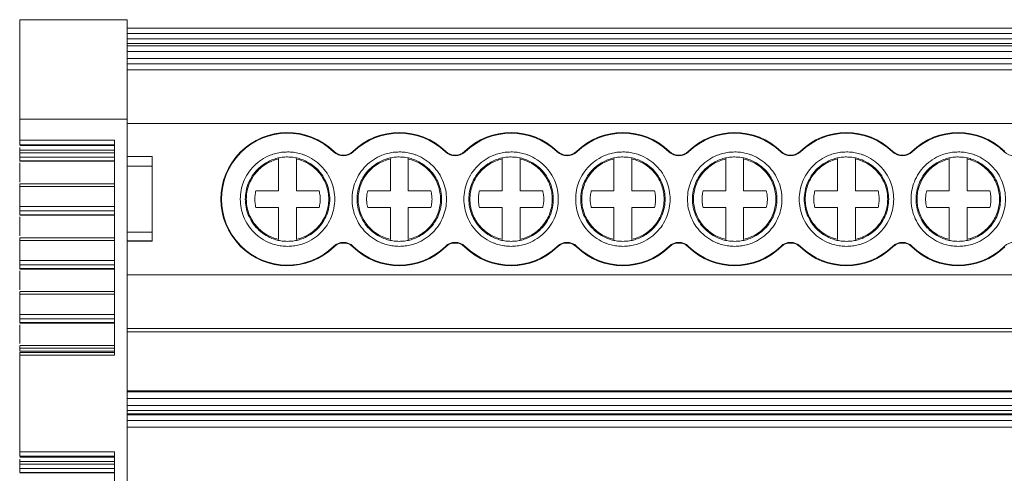
# Model space of a CAD drawing. Units: millimetres. Extents: x 1814 to 2232, y 1235 to 1405.
# Drawn here: x 1938 to 1993, y 1276 to 1301 of the extents above; entities that cross this region are included whole.
import ezdxf

# ---------------------------------------------------------------- set-up
doc = ezdxf.new("R2010")
doc.units = ezdxf.units.MM

# ---------------------------------------------------------------- blocks, each defined once
blk = doc.blocks.new('2')
at = {"color": 7, "linetype": 'Continuous', "lineweight": 15}
for p, q in [((1938.187, 1301.09), (1944.188, 1301.09)), ((1944.188, 1295.531), (1944.188, 1301.09)), ((1944.188, 1300.623), (2049.987, 1300.623)), ((1944.188, 1300.322), (2049.987, 1300.322)), ((1944.188, 1300.014), (2049.987, 1300.014)), ((2049.987, 1299.754), (1944.188, 1299.754)), ((2049.987, 1299.62), (1944.188, 1299.62)), ((2049.987, 1299.319), (1944.188, 1299.319)), ((1944.188, 1298.925), (2049.987, 1298.925)), ((2049.987, 1298.624), (1944.188, 1298.624)), ((2049.987, 1298.293), (1944.188, 1298.293)), ((1938.187, 1295.531), (1944.188, 1295.531)), ((1938.187, 1295.531), (1938.187, 1294.343)), ((1944.188, 1264.139), (1944.188, 1295.531)), ((1944.188, 1295.283), (2049.987, 1295.283)), ((1938.187, 1294.343), (1943.488, 1294.343)), ((1943.488, 1294.343), (1943.488, 1282.331)), ((1938.187, 1294.098), (1943.488, 1294.098)), ((1943.488, 1294.047), (1938.187, 1294.047)), ((1943.488, 1293.802), (1938.187, 1293.802)), ((1938.187, 1293.647), (1938.187, 1293.802)), ((1943.488, 1293.647), (1938.187, 1293.647)), ((1955.732, 1293.696), (1955.757, 1293.721)), ((1956.81, 1293.721), (1956.835, 1293.696)), ((1961.982, 1293.696), (1962.007, 1293.721)), ((1963.06, 1293.721), (1963.085, 1293.696)), ((1968.232, 1293.696), (1968.257, 1293.721)), ((1969.31, 1293.721), (1969.335, 1293.696)), ((1974.482, 1293.696), (1974.507, 1293.721)), ((1975.56, 1293.721), (1975.585, 1293.696)), ((1980.732, 1293.696), (1980.757, 1293.721)), ((1981.81, 1293.721), (1981.835, 1293.696)), ((1986.982, 1293.696), (1987.007, 1293.721)), ((1988.06, 1293.721), (1988.085, 1293.696)), ((1938.186, 1293.183), (1943.488, 1293.183)), ((1938.187, 1293.408), (1943.488, 1293.408)), ((1938.187, 1293.196), (1938.187, 1293.408)), ((1943.488, 1293.196), (1938.187, 1293.196)), ((1938.187, 1293.173), (1943.488, 1293.173)), ((1938.187, 1293.077), (1938.187, 1292.011)), ((1945.588, 1293.44), (1944.188, 1293.44)), ((1945.588, 1293.44), (1945.588, 1292.9)), ((1952.659, 1291.524), (1952.659, 1293.302)), ((1953.659, 1293.302), (1953.659, 1291.524)), ((1958.909, 1291.524), (1958.909, 1293.302)), ((1959.909, 1293.302), (1959.909, 1291.524)), ((1965.159, 1291.524), (1965.159, 1293.302)), ((1966.159, 1293.302), (1966.159, 1291.524)), ((1971.409, 1291.524), (1971.409, 1293.302)), ((1972.409, 1293.302), (1972.409, 1291.524)), ((1977.659, 1291.524), (1977.659, 1293.302)), ((1978.659, 1293.302), (1978.659, 1291.524)), ((1983.909, 1291.524), (1983.909, 1293.302)), ((1984.909, 1293.302), (1984.909, 1291.524)), ((1990.159, 1291.524), (1990.159, 1293.302)), ((1991.159, 1293.302), (1991.159, 1291.524)), ((1944.188, 1292.9), (1945.588, 1292.9)), ((1945.588, 1292.9), (1945.588, 1289.206)), ((1943.488, 1291.908), (1938.185, 1291.908)), ((1938.187, 1291.76), (1943.488, 1291.76)), ((1938.187, 1290.634), (1938.187, 1291.76)), ((1951.393, 1291.524), (1952.659, 1291.524)), ((1953.659, 1291.524), (1954.924, 1291.524)), ((1957.643, 1291.524), (1958.909, 1291.524)), ((1959.909, 1291.524), (1961.174, 1291.524)), ((1963.893, 1291.524), (1965.159, 1291.524)), ((1966.159, 1291.524), (1967.424, 1291.524)), ((1970.143, 1291.524), (1971.409, 1291.524)), ((1972.409, 1291.524), (1973.674, 1291.524)), ((1976.393, 1291.524), (1977.659, 1291.524)), ((1978.659, 1291.524), (1979.924, 1291.524)), ((1982.643, 1291.524), (1983.909, 1291.524)), ((1984.909, 1291.524), (1986.174, 1291.524)), ((1988.893, 1291.524), (1990.159, 1291.524)), ((1991.159, 1291.524), (1992.424, 1291.524)), ((1943.488, 1290.634), (1938.187, 1290.634)), ((1938.187, 1290.394), (1943.488, 1290.394)), ((1938.187, 1290.182), (1938.187, 1290.394)), ((1952.659, 1290.582), (1951.393, 1290.582)), ((1952.659, 1288.804), (1952.659, 1290.582)), ((1953.659, 1290.582), (1953.659, 1288.804)), ((1954.924, 1290.582), (1953.659, 1290.582)), ((1958.909, 1290.582), (1957.643, 1290.582)), ((1958.909, 1288.804), (1958.909, 1290.582)), ((1959.909, 1290.582), (1959.909, 1288.804)), ((1961.174, 1290.582), (1959.909, 1290.582)), ((1965.159, 1290.582), (1963.893, 1290.582)), ((1965.159, 1288.804), (1965.159, 1290.582)), ((1966.159, 1290.582), (1966.159, 1288.804)), ((1967.424, 1290.582), (1966.159, 1290.582)), ((1971.409, 1290.582), (1970.143, 1290.582)), ((1971.409, 1288.804), (1971.409, 1290.582)), ((1972.409, 1290.582), (1972.409, 1288.804)), ((1973.674, 1290.582), (1972.409, 1290.582)), ((1977.659, 1290.582), (1976.393, 1290.582)), ((1977.659, 1288.804), (1977.659, 1290.582)), ((1978.659, 1290.582), (1978.659, 1288.804)), ((1979.924, 1290.582), (1978.659, 1290.582)), ((1983.909, 1290.582), (1982.643, 1290.582)), ((1983.909, 1288.804), (1983.909, 1290.582)), ((1984.909, 1290.582), (1984.909, 1288.804)), ((1986.174, 1290.582), (1984.909, 1290.582)), ((1990.159, 1290.582), (1988.893, 1290.582)), ((1990.159, 1288.804), (1990.159, 1290.582)), ((1991.159, 1290.582), (1991.159, 1288.804)), ((1992.424, 1290.582), (1991.159, 1290.582)), ((1938.186, 1290.169), (1943.488, 1290.169)), ((1943.488, 1290.182), (1938.187, 1290.182)), ((1938.187, 1290.159), (1943.488, 1290.159)), ((1938.187, 1290.063), (1938.187, 1288.997)), ((1943.488, 1288.894), (1938.185, 1288.894)), ((1938.187, 1288.746), (1943.488, 1288.746)), ((1938.187, 1287.62), (1938.187, 1288.746)), ((1944.188, 1289.206), (1945.588, 1289.206)), ((1945.588, 1288.713), (1944.188, 1288.713)), ((1944.188, 1288.703), (1945.589, 1288.703)), ((1945.588, 1289.206), (1945.588, 1288.713)), ((1955.757, 1288.385), (1955.732, 1288.41)), ((1956.835, 1288.41), (1956.81, 1288.385)), ((1962.007, 1288.385), (1961.982, 1288.41)), ((1963.085, 1288.41), (1963.06, 1288.385)), ((1968.257, 1288.385), (1968.232, 1288.41)), ((1969.335, 1288.41), (1969.31, 1288.385)), ((1974.507, 1288.385), (1974.482, 1288.41)), ((1975.585, 1288.41), (1975.56, 1288.385)), ((1980.757, 1288.385), (1980.732, 1288.41)), ((1981.835, 1288.41), (1981.81, 1288.385)), ((1987.007, 1288.385), (1986.982, 1288.41)), ((1988.085, 1288.41), (1988.06, 1288.385)), ((1943.488, 1287.62), (1938.187, 1287.62)), ((1938.186, 1287.155), (1943.488, 1287.155)), ((1938.187, 1287.38), (1943.488, 1287.38)), ((1938.187, 1287.168), (1938.187, 1287.38)), ((1943.488, 1287.168), (1938.187, 1287.168)), ((1938.187, 1287.145), (1943.488, 1287.145)), ((1938.187, 1287.049), (1938.187, 1285.983)), ((1944.188, 1286.828), (2049.987, 1286.828)), ((1943.488, 1285.88), (1938.185, 1285.88)), ((1938.187, 1285.732), (1943.488, 1285.732)), ((1938.187, 1284.601), (1938.187, 1285.732)), ((1943.488, 1284.601), (1938.187, 1284.601)), ((1938.187, 1284.362), (1943.488, 1284.362)), ((1938.187, 1284.149), (1938.187, 1284.362)), ((1938.186, 1284.137), (1943.488, 1284.137)), ((1943.488, 1284.149), (1938.187, 1284.149)), ((1938.187, 1284.127), (1943.488, 1284.127)), ((1938.187, 1284.031), (1938.187, 1282.98)), ((1944.188, 1283.818), (2049.987, 1283.818)), ((1944.188, 1283.633), (2049.987, 1283.633)), ((1943.488, 1282.862), (1938.185, 1282.862)), ((1938.187, 1282.713), (1943.488, 1282.713)), ((1938.187, 1282.559), (1938.187, 1282.713)), ((1944.188, 1282.838), (1944.189, 1282.838)), ((1943.488, 1282.479), (1938.185, 1282.479)), ((1938.187, 1282.559), (1943.488, 1282.559)), ((1943.488, 1282.331), (1938.187, 1282.331)), ((1938.187, 1282.331), (1938.187, 1276.923)), ((2049.987, 1280.334), (1944.188, 1280.334)), ((1944.188, 1280.274), (2049.987, 1280.274)), ((1944.188, 1279.907), (2049.987, 1279.907)), ((1944.188, 1279.521), (2049.987, 1279.521)), ((1944.188, 1279.232), (2049.987, 1279.232)), ((2049.987, 1279.038), (1944.188, 1279.038)), ((2049.987, 1278.992), (1944.188, 1278.992)), ((1944.188, 1278.679), (2049.987, 1278.679)), ((2049.987, 1278.295), (1944.188, 1278.295)), ((1938.187, 1276.923), (1943.488, 1276.923)), ((1938.187, 1276.678), (1943.488, 1276.678)), ((1943.488, 1276.625), (1938.187, 1276.625)), ((1943.488, 1276.923), (1943.488, 1264.911)), ((1943.488, 1276.38), (1938.187, 1276.38)), ((1938.187, 1276.226), (1938.187, 1276.38)), ((1943.488, 1276.226), (1938.187, 1276.226)), ((1938.186, 1275.761), (1943.488, 1275.761)), ((1938.187, 1275.986), (1943.488, 1275.986)), ((1938.187, 1275.774), (1938.187, 1275.986)), ((1943.488, 1275.774), (1938.187, 1275.774)), ((1938.187, 1275.751), (1943.488, 1275.751))]:
    blk.add_line(p, q, dxfattribs=at)
for centre, radius, start, end in [((1953.159, 1291.053), 3.724, 45.7572, 314.2428), ((1953.159, 1291.053), 3.689, 45.7572, 314.2428), ((1959.409, 1291.053), 3.724, 45.7572, 134.2428), ((1959.409, 1291.053), 3.689, 45.7572, 134.2428), ((1965.659, 1291.053), 3.724, 45.7572, 134.2428), ((1965.659, 1291.053), 3.689, 45.7572, 134.2428), ((1971.909, 1291.053), 3.724, 45.7572, 134.2428), ((1971.909, 1291.053), 3.689, 45.7572, 134.2428), ((1978.159, 1291.053), 3.724, 45.7572, 134.2428), ((1978.159, 1291.053), 3.689, 45.7572, 134.2428), ((1984.409, 1291.053), 3.724, 45.7572, 134.2428), ((1984.409, 1291.053), 3.689, 45.7572, 134.2428), ((1990.659, 1291.053), 3.724, 45.7572, 134.2428), ((1990.659, 1291.053), 3.689, 45.7572, 134.2428), ((1956.284, 1294.262), 0.79, 225.7572, 314.2428), ((1956.284, 1294.262), 0.755, 225.7572, 314.2428), ((1962.534, 1294.262), 0.79, 225.7572, 314.2428), ((1962.534, 1294.262), 0.755, 225.7572, 314.2428), ((1968.784, 1294.262), 0.79, 225.7572, 314.2428), ((1968.784, 1294.262), 0.755, 225.7572, 314.2428), ((1975.034, 1294.262), 0.79, 225.7572, 314.2428), ((1975.034, 1294.262), 0.755, 225.7572, 314.2428), ((1981.284, 1294.262), 0.79, 225.7572, 314.2428), ((1981.284, 1294.262), 0.755, 225.7572, 314.2428), ((1987.534, 1294.262), 0.79, 225.7572, 314.2428), ((1987.534, 1294.262), 0.755, 225.7572, 314.2428), ((1993.784, 1294.262), 0.79, 225.7572, 314.2428), ((1956.284, 1287.844), 0.79, 45.7572, 134.2428), ((1956.284, 1287.844), 0.755, 45.7572, 134.2428), ((1959.409, 1291.053), 3.724, 225.7572, 314.2428), ((1959.409, 1291.053), 3.689, 225.7572, 314.2428), ((1962.534, 1287.844), 0.79, 45.7572, 134.2428), ((1962.534, 1287.844), 0.755, 45.7572, 134.2428), ((1965.659, 1291.053), 3.724, 225.7572, 314.2428), ((1965.659, 1291.053), 3.689, 225.7572, 314.2428), ((1968.784, 1287.844), 0.79, 45.7572, 134.2428), ((1968.784, 1287.844), 0.755, 45.7572, 134.2428), ((1971.909, 1291.053), 3.724, 225.7572, 314.2428), ((1971.909, 1291.053), 3.689, 225.7572, 314.2428), ((1975.034, 1287.844), 0.79, 45.7572, 134.2428), ((1975.034, 1287.844), 0.755, 45.7572, 134.2428), ((1978.159, 1291.053), 3.724, 225.7572, 314.2428), ((1978.159, 1291.053), 3.689, 225.7572, 314.2428), ((1981.284, 1287.844), 0.79, 45.7572, 134.2428), ((1981.284, 1287.844), 0.755, 45.7572, 134.2428), ((1984.409, 1291.053), 3.724, 225.7572, 314.2428), ((1984.409, 1291.053), 3.689, 225.7572, 314.2428), ((1987.534, 1287.844), 0.79, 45.7572, 134.2428), ((1987.534, 1287.844), 0.755, 45.7572, 134.2428), ((1990.659, 1291.053), 3.724, 225.7572, 314.2428), ((1990.659, 1291.053), 3.689, 225.7572, 314.2428), ((1993.784, 1287.844), 0.79, 45.7572, 134.2428)]:
    blk.add_arc(centre, radius, start, end, dxfattribs=at)
for points, knots in [([(1938.187, 1295.531), (1938.187, 1296.321), (1938.187, 1297.076), (1938.187, 1298.437), (1938.187, 1299.042), (1938.187, 1300.038), (1938.187, 1300.429), (1938.187, 1300.955), (1938.187, 1301.09), (1938.187, 1301.09)], [0, 0, 0, 0, 0.25, 0.25, 0.5, 0.5, 0.75, 0.75, 1, 1, 1, 1]), ([(1938.187, 1294.098), (1938.187, 1294.109), (1938.187, 1294.135), (1938.187, 1294.204), (1938.187, 1294.248), (1938.187, 1294.292)], [0, 0, 0, 0, 0.5, 0.5, 1, 1, 1, 1]), ([(1938.187, 1293.802), (1938.187, 1293.828), (1938.187, 1293.876), (1938.187, 1293.921), (1938.187, 1293.941)], [0, 0, 0, 0, 0.548862, 1, 1, 1, 1]), ([(1938.187, 1293.408), (1938.187, 1293.425), (1938.187, 1293.46), (1938.187, 1293.548), (1938.187, 1293.6), (1938.187, 1293.647)], [0, 0, 0, 0, 0.5, 0.5, 1, 1, 1, 1]), ([(1953.159, 1288.413), (1953.103, 1288.414), (1952.992, 1288.416), (1952.827, 1288.432), (1952.664, 1288.458), (1952.502, 1288.494), (1952.343, 1288.54), (1952.07, 1288.639), (1951.699, 1288.83), (1951.279, 1289.174), (1950.936, 1289.593), (1950.694, 1290.062), (1950.549, 1290.555), (1950.503, 1291.053), (1950.549, 1291.551), (1950.694, 1292.044), (1950.936, 1292.513), (1951.279, 1292.932), (1951.698, 1293.276), (1952.119, 1293.493), (1952.5, 1293.617), (1952.827, 1293.681), (1953.048, 1293.689), (1953.159, 1293.693)], [0, 0, 0, 0, 0.020164, 0.040164, 0.060081, 0.079995, 0.099985, 0.12013, 0.185079, 0.250093, 0.315042, 0.380056, 0.44001, 0.500029, 0.559984, 0.620002, 0.684951, 0.749965, 0.814914, 0.879928, 0.920016, 0.959827, 1, 1, 1, 1]), ([(1953.159, 1293.693), (1953.214, 1293.692), (1953.325, 1293.69), (1953.491, 1293.674), (1953.654, 1293.648), (1953.815, 1293.612), (1953.974, 1293.566), (1954.247, 1293.467), (1954.619, 1293.276), (1955.038, 1292.933), (1955.382, 1292.513), (1955.624, 1292.044), (1955.768, 1291.551), (1955.814, 1291.053), (1955.768, 1290.555), (1955.624, 1290.063), (1955.382, 1289.593), (1955.038, 1289.174), (1954.619, 1288.83), (1954.198, 1288.613), (1953.817, 1288.489), (1953.491, 1288.425), (1953.27, 1288.417), (1953.159, 1288.413)], [0, 0, 0, 0, 0.020164, 0.040164, 0.060081, 0.079995, 0.099985, 0.12013, 0.185079, 0.250093, 0.315042, 0.380056, 0.44001, 0.500029, 0.559984, 0.620002, 0.684951, 0.749965, 0.814914, 0.879928, 0.920016, 0.959827, 1, 1, 1, 1]), ([(1959.409, 1288.413), (1959.353, 1288.414), (1959.242, 1288.416), (1959.077, 1288.432), (1958.914, 1288.458), (1958.752, 1288.494), (1958.593, 1288.54), (1958.32, 1288.639), (1957.949, 1288.83), (1957.529, 1289.174), (1957.186, 1289.593), (1956.944, 1290.062), (1956.799, 1290.555), (1956.753, 1291.053), (1956.799, 1291.551), (1956.944, 1292.044), (1957.186, 1292.513), (1957.529, 1292.932), (1957.948, 1293.276), (1958.369, 1293.493), (1958.75, 1293.617), (1959.077, 1293.681), (1959.298, 1293.689), (1959.409, 1293.693)], [0, 0, 0, 0, 0.020164, 0.040164, 0.060081, 0.079995, 0.099985, 0.12013, 0.185079, 0.250093, 0.315042, 0.380056, 0.44001, 0.500029, 0.559984, 0.620002, 0.684951, 0.749965, 0.814914, 0.879928, 0.920016, 0.959827, 1, 1, 1, 1]), ([(1959.409, 1293.693), (1959.464, 1293.692), (1959.575, 1293.69), (1959.741, 1293.674), (1959.904, 1293.648), (1960.065, 1293.612), (1960.224, 1293.566), (1960.497, 1293.467), (1960.869, 1293.276), (1961.288, 1292.933), (1961.632, 1292.513), (1961.874, 1292.044), (1962.018, 1291.551), (1962.064, 1291.053), (1962.018, 1290.555), (1961.874, 1290.063), (1961.632, 1289.593), (1961.288, 1289.174), (1960.869, 1288.83), (1960.448, 1288.613), (1960.067, 1288.489), (1959.741, 1288.425), (1959.52, 1288.417), (1959.409, 1288.413)], [0, 0, 0, 0, 0.020164, 0.040164, 0.060081, 0.079995, 0.099985, 0.12013, 0.185079, 0.250093, 0.315042, 0.380056, 0.44001, 0.500029, 0.559984, 0.620002, 0.684951, 0.749965, 0.814914, 0.879928, 0.920016, 0.959827, 1, 1, 1, 1]), ([(1965.659, 1288.413), (1965.603, 1288.414), (1965.492, 1288.416), (1965.327, 1288.432), (1965.164, 1288.458), (1965.002, 1288.494), (1964.843, 1288.54), (1964.57, 1288.639), (1964.199, 1288.83), (1963.779, 1289.174), (1963.436, 1289.593), (1963.194, 1290.062), (1963.049, 1290.555), (1963.003, 1291.053), (1963.049, 1291.551), (1963.194, 1292.044), (1963.436, 1292.513), (1963.779, 1292.932), (1964.198, 1293.276), (1964.619, 1293.493), (1965, 1293.617), (1965.327, 1293.681), (1965.548, 1293.689), (1965.659, 1293.693)], [0, 0, 0, 0, 0.020164, 0.040164, 0.060081, 0.079995, 0.099985, 0.12013, 0.185079, 0.250093, 0.315042, 0.380056, 0.44001, 0.500029, 0.559984, 0.620002, 0.684951, 0.749965, 0.814914, 0.879928, 0.920016, 0.959827, 1, 1, 1, 1]), ([(1965.659, 1293.693), (1965.714, 1293.692), (1965.825, 1293.69), (1965.991, 1293.674), (1966.154, 1293.648), (1966.315, 1293.612), (1966.474, 1293.566), (1966.747, 1293.467), (1967.119, 1293.276), (1967.538, 1292.933), (1967.882, 1292.513), (1968.124, 1292.044), (1968.268, 1291.551), (1968.314, 1291.053), (1968.268, 1290.555), (1968.124, 1290.063), (1967.882, 1289.593), (1967.538, 1289.174), (1967.119, 1288.83), (1966.698, 1288.613), (1966.317, 1288.489), (1965.991, 1288.425), (1965.77, 1288.417), (1965.659, 1288.413)], [0, 0, 0, 0, 0.020164, 0.040164, 0.060081, 0.079995, 0.099985, 0.12013, 0.185079, 0.250093, 0.315042, 0.380056, 0.44001, 0.500029, 0.559984, 0.620002, 0.684951, 0.749965, 0.814914, 0.879928, 0.920016, 0.959827, 1, 1, 1, 1]), ([(1971.909, 1288.413), (1971.853, 1288.414), (1971.742, 1288.416), (1971.577, 1288.432), (1971.414, 1288.458), (1971.252, 1288.494), (1971.093, 1288.54), (1970.82, 1288.639), (1970.449, 1288.83), (1970.029, 1289.174), (1969.686, 1289.593), (1969.444, 1290.062), (1969.299, 1290.555), (1969.253, 1291.053), (1969.299, 1291.551), (1969.444, 1292.044), (1969.686, 1292.513), (1970.029, 1292.932), (1970.448, 1293.276), (1970.869, 1293.493), (1971.25, 1293.617), (1971.577, 1293.681), (1971.798, 1293.689), (1971.909, 1293.693)], [0, 0, 0, 0, 0.020164, 0.040164, 0.060081, 0.079995, 0.099985, 0.12013, 0.185079, 0.250093, 0.315042, 0.380056, 0.44001, 0.500029, 0.559984, 0.620002, 0.684951, 0.749965, 0.814914, 0.879928, 0.920016, 0.959827, 1, 1, 1, 1]), ([(1971.909, 1293.693), (1971.964, 1293.692), (1972.075, 1293.69), (1972.241, 1293.674), (1972.404, 1293.648), (1972.565, 1293.612), (1972.724, 1293.566), (1972.997, 1293.467), (1973.369, 1293.276), (1973.788, 1292.933), (1974.132, 1292.513), (1974.374, 1292.044), (1974.518, 1291.551), (1974.564, 1291.053), (1974.518, 1290.555), (1974.374, 1290.063), (1974.132, 1289.593), (1973.788, 1289.174), (1973.369, 1288.83), (1972.948, 1288.613), (1972.567, 1288.489), (1972.241, 1288.425), (1972.02, 1288.417), (1971.909, 1288.413)], [0, 0, 0, 0, 0.020164, 0.040164, 0.060081, 0.079995, 0.099985, 0.12013, 0.185079, 0.250093, 0.315042, 0.380056, 0.44001, 0.500029, 0.559984, 0.620002, 0.684951, 0.749965, 0.814914, 0.879928, 0.920016, 0.959827, 1, 1, 1, 1]), ([(1978.159, 1288.413), (1978.103, 1288.414), (1977.992, 1288.416), (1977.827, 1288.432), (1977.664, 1288.458), (1977.502, 1288.494), (1977.343, 1288.54), (1977.07, 1288.639), (1976.699, 1288.83), (1976.279, 1289.174), (1975.936, 1289.593), (1975.694, 1290.062), (1975.549, 1290.555), (1975.503, 1291.053), (1975.549, 1291.551), (1975.694, 1292.044), (1975.936, 1292.513), (1976.279, 1292.932), (1976.698, 1293.276), (1977.119, 1293.493), (1977.5, 1293.617), (1977.827, 1293.681), (1978.048, 1293.689), (1978.159, 1293.693)], [0, 0, 0, 0, 0.020164, 0.040164, 0.060081, 0.079995, 0.099985, 0.12013, 0.185079, 0.250093, 0.315042, 0.380056, 0.44001, 0.500029, 0.559984, 0.620002, 0.684951, 0.749965, 0.814914, 0.879928, 0.920016, 0.959827, 1, 1, 1, 1]), ([(1978.159, 1293.693), (1978.214, 1293.692), (1978.325, 1293.69), (1978.491, 1293.674), (1978.654, 1293.648), (1978.815, 1293.612), (1978.974, 1293.566), (1979.247, 1293.467), (1979.619, 1293.276), (1980.038, 1292.933), (1980.382, 1292.513), (1980.624, 1292.044), (1980.768, 1291.551), (1980.814, 1291.053), (1980.768, 1290.555), (1980.624, 1290.063), (1980.382, 1289.593), (1980.038, 1289.174), (1979.619, 1288.83), (1979.198, 1288.613), (1978.817, 1288.489), (1978.491, 1288.425), (1978.27, 1288.417), (1978.159, 1288.413)], [0, 0, 0, 0, 0.020164, 0.040164, 0.060081, 0.079995, 0.099985, 0.12013, 0.185079, 0.250093, 0.315042, 0.380056, 0.44001, 0.500029, 0.559984, 0.620002, 0.684951, 0.749965, 0.814914, 0.879928, 0.920016, 0.959827, 1, 1, 1, 1]), ([(1984.409, 1288.413), (1984.353, 1288.414), (1984.242, 1288.416), (1984.077, 1288.432), (1983.914, 1288.458), (1983.752, 1288.494), (1983.593, 1288.54), (1983.32, 1288.639), (1982.949, 1288.83), (1982.529, 1289.174), (1982.186, 1289.593), (1981.944, 1290.062), (1981.799, 1290.555), (1981.753, 1291.053), (1981.799, 1291.551), (1981.944, 1292.044), (1982.186, 1292.513), (1982.529, 1292.932), (1982.948, 1293.276), (1983.369, 1293.493), (1983.75, 1293.617), (1984.077, 1293.681), (1984.298, 1293.689), (1984.409, 1293.693)], [0, 0, 0, 0, 0.020164, 0.040164, 0.060081, 0.079995, 0.099985, 0.12013, 0.185079, 0.250093, 0.315042, 0.380056, 0.44001, 0.500029, 0.559984, 0.620002, 0.684951, 0.749965, 0.814914, 0.879928, 0.920016, 0.959827, 1, 1, 1, 1]), ([(1984.409, 1293.693), (1984.464, 1293.692), (1984.575, 1293.69), (1984.741, 1293.674), (1984.904, 1293.648), (1985.065, 1293.612), (1985.224, 1293.566), (1985.497, 1293.467), (1985.869, 1293.276), (1986.288, 1292.933), (1986.632, 1292.513), (1986.874, 1292.044), (1987.018, 1291.551), (1987.064, 1291.053), (1987.018, 1290.555), (1986.874, 1290.063), (1986.632, 1289.593), (1986.288, 1289.174), (1985.869, 1288.83), (1985.448, 1288.613), (1985.067, 1288.489), (1984.741, 1288.425), (1984.52, 1288.417), (1984.409, 1288.413)], [0, 0, 0, 0, 0.020164, 0.040164, 0.060081, 0.079995, 0.099985, 0.12013, 0.185079, 0.250093, 0.315042, 0.380056, 0.44001, 0.500029, 0.559984, 0.620002, 0.684951, 0.749965, 0.814914, 0.879928, 0.920016, 0.959827, 1, 1, 1, 1]), ([(1990.659, 1288.413), (1990.603, 1288.414), (1990.492, 1288.416), (1990.327, 1288.432), (1990.164, 1288.458), (1990.002, 1288.494), (1989.843, 1288.54), (1989.57, 1288.639), (1989.199, 1288.83), (1988.779, 1289.174), (1988.436, 1289.593), (1988.194, 1290.062), (1988.049, 1290.555), (1988.003, 1291.053), (1988.049, 1291.551), (1988.194, 1292.044), (1988.436, 1292.513), (1988.779, 1292.932), (1989.198, 1293.276), (1989.619, 1293.493), (1990, 1293.617), (1990.327, 1293.681), (1990.548, 1293.689), (1990.659, 1293.693)], [0, 0, 0, 0, 0.020164, 0.040164, 0.060081, 0.079995, 0.099985, 0.12013, 0.185079, 0.250093, 0.315042, 0.380056, 0.44001, 0.500029, 0.559984, 0.620002, 0.684951, 0.749965, 0.814914, 0.879928, 0.920016, 0.959827, 1, 1, 1, 1]), ([(1990.659, 1293.693), (1990.714, 1293.692), (1990.825, 1293.69), (1990.991, 1293.674), (1991.154, 1293.648), (1991.315, 1293.612), (1991.474, 1293.566), (1991.747, 1293.467), (1992.119, 1293.276), (1992.538, 1292.933), (1992.882, 1292.513), (1993.124, 1292.044), (1993.268, 1291.551), (1993.314, 1291.053), (1993.268, 1290.555), (1993.124, 1290.063), (1992.882, 1289.593), (1992.538, 1289.174), (1992.119, 1288.83), (1991.698, 1288.613), (1991.317, 1288.489), (1990.991, 1288.425), (1990.77, 1288.417), (1990.659, 1288.413)], [0, 0, 0, 0, 0.0201635, 0.0401643, 0.0600815, 0.0799949, 0.0999846, 0.1201297, 0.1850788, 0.2500926, 0.3150417, 0.3800556, 0.4400102, 0.5000289, 0.5599836, 0.6200023, 0.6849514, 0.7499652, 0.8149143, 0.8799281, 0.9200161, 0.9598265, 1, 1, 1, 1]), ([(1953.159, 1293.413), (1953.109, 1293.412), (1953.01, 1293.41), (1952.862, 1293.396), (1952.716, 1293.373), (1952.572, 1293.341), (1952.429, 1293.299), (1952.185, 1293.211), (1951.853, 1293.04), (1951.479, 1292.733), (1951.172, 1292.358), (1950.955, 1291.939), (1950.826, 1291.498), (1950.785, 1291.053), (1950.826, 1290.608), (1950.955, 1290.168), (1951.171, 1289.748), (1951.479, 1289.373), (1951.853, 1289.066), (1952.229, 1288.872), (1952.57, 1288.761), (1952.862, 1288.704), (1953.059, 1288.697), (1953.159, 1288.693)], [0, 0, 0, 0, 0.0201645, 0.040166, 0.0600833, 0.0799965, 0.0999855, 0.1201295, 0.1850748, 0.2500924, 0.3150377, 0.3800554, 0.4400063, 0.5000288, 0.5599797, 0.6200022, 0.6849475, 0.7499652, 0.8149105, 0.8799282, 0.920011, 0.9598215, 1, 1, 1, 1]), ([(1952.659, 1293.302), (1952.405, 1293.246), (1952.162, 1293.146), (1951.721, 1292.872), (1951.524, 1292.697), (1951.199, 1292.292), (1951.071, 1292.062), (1950.899, 1291.572), (1950.855, 1291.313), (1950.855, 1291.053)], [0, 0, 0, 0, 0.25, 0.25, 0.5, 0.5, 0.75, 0.75, 1, 1, 1, 1]), ([(1953.159, 1288.693), (1953.208, 1288.694), (1953.308, 1288.696), (1953.455, 1288.71), (1953.601, 1288.733), (1953.746, 1288.765), (1953.888, 1288.807), (1954.132, 1288.895), (1954.464, 1289.066), (1954.839, 1289.373), (1955.146, 1289.748), (1955.362, 1290.167), (1955.491, 1290.608), (1955.532, 1291.053), (1955.491, 1291.498), (1955.362, 1291.938), (1955.146, 1292.358), (1954.839, 1292.733), (1954.464, 1293.04), (1954.088, 1293.234), (1953.747, 1293.345), (1953.455, 1293.402), (1953.258, 1293.409), (1953.159, 1293.413)], [0, 0, 0, 0, 0.020165, 0.040166, 0.060083, 0.079997, 0.099986, 0.120129, 0.185075, 0.250092, 0.315038, 0.380055, 0.440006, 0.500029, 0.55998, 0.620002, 0.684948, 0.749965, 0.81491, 0.879928, 0.920011, 0.959821, 1, 1, 1, 1]), ([(1955.463, 1291.053), (1955.463, 1291.313), (1955.418, 1291.572), (1955.246, 1292.062), (1955.118, 1292.292), (1954.794, 1292.697), (1954.597, 1292.872), (1954.156, 1293.146), (1953.912, 1293.246), (1953.659, 1293.302)], [0, 0, 0, 0, 0.25, 0.25, 0.5, 0.5, 0.75, 0.75, 1, 1, 1, 1]), ([(1959.409, 1293.413), (1959.359, 1293.412), (1959.26, 1293.41), (1959.112, 1293.396), (1958.966, 1293.373), (1958.822, 1293.341), (1958.679, 1293.299), (1958.435, 1293.211), (1958.103, 1293.04), (1957.729, 1292.733), (1957.422, 1292.358), (1957.205, 1291.939), (1957.076, 1291.498), (1957.035, 1291.053), (1957.076, 1290.608), (1957.205, 1290.168), (1957.421, 1289.748), (1957.729, 1289.373), (1958.103, 1289.066), (1958.479, 1288.872), (1958.82, 1288.761), (1959.112, 1288.704), (1959.309, 1288.697), (1959.409, 1288.693)], [0, 0, 0, 0, 0.020165, 0.040166, 0.060083, 0.079997, 0.099986, 0.120129, 0.185075, 0.250092, 0.315038, 0.380055, 0.440006, 0.500029, 0.55998, 0.620002, 0.684948, 0.749965, 0.81491, 0.879928, 0.920011, 0.959821, 1, 1, 1, 1]), ([(1958.909, 1293.302), (1958.655, 1293.246), (1958.412, 1293.146), (1957.971, 1292.872), (1957.774, 1292.697), (1957.449, 1292.292), (1957.321, 1292.062), (1957.149, 1291.572), (1957.105, 1291.313), (1957.105, 1291.053)], [0, 0, 0, 0, 0.25, 0.25, 0.5, 0.5, 0.75, 0.75, 1, 1, 1, 1]), ([(1959.409, 1288.693), (1959.458, 1288.694), (1959.558, 1288.696), (1959.705, 1288.71), (1959.851, 1288.733), (1959.996, 1288.765), (1960.138, 1288.807), (1960.382, 1288.895), (1960.714, 1289.066), (1961.089, 1289.373), (1961.396, 1289.748), (1961.612, 1290.167), (1961.741, 1290.608), (1961.782, 1291.053), (1961.741, 1291.498), (1961.612, 1291.938), (1961.396, 1292.358), (1961.089, 1292.733), (1960.714, 1293.04), (1960.338, 1293.234), (1959.997, 1293.345), (1959.705, 1293.402), (1959.508, 1293.409), (1959.409, 1293.413)], [0, 0, 0, 0, 0.020165, 0.040166, 0.060083, 0.079997, 0.099986, 0.120129, 0.185075, 0.250092, 0.315038, 0.380055, 0.440006, 0.500029, 0.55998, 0.620002, 0.684948, 0.749965, 0.81491, 0.879928, 0.920011, 0.959821, 1, 1, 1, 1]), ([(1961.713, 1291.053), (1961.713, 1291.313), (1961.668, 1291.572), (1961.496, 1292.062), (1961.368, 1292.292), (1961.044, 1292.697), (1960.847, 1292.872), (1960.406, 1293.146), (1960.162, 1293.246), (1959.909, 1293.302)], [0, 0, 0, 0, 0.25, 0.25, 0.5, 0.5, 0.75, 0.75, 1, 1, 1, 1]), ([(1965.659, 1293.413), (1965.609, 1293.412), (1965.51, 1293.41), (1965.362, 1293.396), (1965.216, 1293.373), (1965.072, 1293.341), (1964.929, 1293.299), (1964.685, 1293.211), (1964.353, 1293.04), (1963.979, 1292.733), (1963.672, 1292.358), (1963.455, 1291.939), (1963.326, 1291.498), (1963.285, 1291.053), (1963.326, 1290.608), (1963.455, 1290.168), (1963.671, 1289.748), (1963.979, 1289.373), (1964.353, 1289.066), (1964.729, 1288.872), (1965.07, 1288.761), (1965.362, 1288.704), (1965.559, 1288.697), (1965.659, 1288.693)], [0, 0, 0, 0, 0.020165, 0.040166, 0.060083, 0.079997, 0.099986, 0.120129, 0.185075, 0.250092, 0.315038, 0.380055, 0.440006, 0.500029, 0.55998, 0.620002, 0.684948, 0.749965, 0.81491, 0.879928, 0.920011, 0.959821, 1, 1, 1, 1]), ([(1965.159, 1293.302), (1964.905, 1293.246), (1964.662, 1293.146), (1964.221, 1292.872), (1964.024, 1292.697), (1963.699, 1292.292), (1963.571, 1292.062), (1963.399, 1291.572), (1963.355, 1291.313), (1963.355, 1291.053)], [0, 0, 0, 0, 0.25, 0.25, 0.5, 0.5, 0.75, 0.75, 1, 1, 1, 1]), ([(1965.659, 1288.693), (1965.708, 1288.694), (1965.808, 1288.696), (1965.955, 1288.71), (1966.101, 1288.733), (1966.246, 1288.765), (1966.388, 1288.807), (1966.632, 1288.895), (1966.964, 1289.066), (1967.339, 1289.373), (1967.646, 1289.748), (1967.862, 1290.167), (1967.991, 1290.608), (1968.032, 1291.053), (1967.991, 1291.498), (1967.862, 1291.938), (1967.646, 1292.358), (1967.339, 1292.733), (1966.964, 1293.04), (1966.588, 1293.234), (1966.247, 1293.345), (1965.955, 1293.402), (1965.758, 1293.409), (1965.659, 1293.413)], [0, 0, 0, 0, 0.020165, 0.040166, 0.060083, 0.079997, 0.099986, 0.120129, 0.185075, 0.250092, 0.315038, 0.380055, 0.440006, 0.500029, 0.55998, 0.620002, 0.684948, 0.749965, 0.81491, 0.879928, 0.920011, 0.959821, 1, 1, 1, 1]), ([(1967.963, 1291.053), (1967.963, 1291.313), (1967.918, 1291.572), (1967.746, 1292.062), (1967.618, 1292.292), (1967.294, 1292.697), (1967.097, 1292.872), (1966.656, 1293.146), (1966.412, 1293.246), (1966.159, 1293.302)], [0, 0, 0, 0, 0.25, 0.25, 0.5, 0.5, 0.75, 0.75, 1, 1, 1, 1]), ([(1971.909, 1293.413), (1971.859, 1293.412), (1971.76, 1293.41), (1971.612, 1293.396), (1971.466, 1293.373), (1971.322, 1293.341), (1971.179, 1293.299), (1970.935, 1293.211), (1970.603, 1293.04), (1970.229, 1292.733), (1969.922, 1292.358), (1969.705, 1291.939), (1969.576, 1291.498), (1969.535, 1291.053), (1969.576, 1290.608), (1969.705, 1290.168), (1969.921, 1289.748), (1970.229, 1289.373), (1970.603, 1289.066), (1970.979, 1288.872), (1971.32, 1288.761), (1971.612, 1288.704), (1971.809, 1288.697), (1971.909, 1288.693)], [0, 0, 0, 0, 0.020165, 0.040166, 0.060083, 0.079997, 0.099986, 0.120129, 0.185075, 0.250092, 0.315038, 0.380055, 0.440006, 0.500029, 0.55998, 0.620002, 0.684948, 0.749965, 0.81491, 0.879928, 0.920011, 0.959821, 1, 1, 1, 1]), ([(1971.409, 1293.302), (1971.155, 1293.246), (1970.912, 1293.146), (1970.471, 1292.872), (1970.274, 1292.697), (1969.949, 1292.292), (1969.821, 1292.062), (1969.649, 1291.572), (1969.605, 1291.313), (1969.605, 1291.053)], [0, 0, 0, 0, 0.25, 0.25, 0.5, 0.5, 0.75, 0.75, 1, 1, 1, 1]), ([(1971.909, 1288.693), (1971.958, 1288.694), (1972.058, 1288.696), (1972.205, 1288.71), (1972.351, 1288.733), (1972.496, 1288.765), (1972.638, 1288.807), (1972.882, 1288.895), (1973.214, 1289.066), (1973.589, 1289.373), (1973.896, 1289.748), (1974.112, 1290.167), (1974.241, 1290.608), (1974.282, 1291.053), (1974.241, 1291.498), (1974.112, 1291.938), (1973.896, 1292.358), (1973.589, 1292.733), (1973.214, 1293.04), (1972.838, 1293.234), (1972.497, 1293.345), (1972.205, 1293.402), (1972.008, 1293.409), (1971.909, 1293.413)], [0, 0, 0, 0, 0.0201645, 0.040166, 0.0600833, 0.0799965, 0.0999855, 0.1201295, 0.1850748, 0.2500924, 0.3150377, 0.3800554, 0.4400063, 0.5000288, 0.5599797, 0.6200022, 0.6849475, 0.7499652, 0.8149105, 0.8799282, 0.920011, 0.9598215, 1, 1, 1, 1]), ([(1974.213, 1291.053), (1974.213, 1291.313), (1974.168, 1291.572), (1973.996, 1292.062), (1973.868, 1292.292), (1973.544, 1292.697), (1973.347, 1292.872), (1972.906, 1293.146), (1972.662, 1293.246), (1972.409, 1293.302)], [0, 0, 0, 0, 0.25, 0.25, 0.5, 0.5, 0.75, 0.75, 1, 1, 1, 1]), ([(1978.159, 1293.413), (1978.109, 1293.412), (1978.01, 1293.41), (1977.862, 1293.396), (1977.716, 1293.373), (1977.572, 1293.341), (1977.429, 1293.299), (1977.185, 1293.211), (1976.853, 1293.04), (1976.479, 1292.733), (1976.172, 1292.358), (1975.955, 1291.939), (1975.826, 1291.498), (1975.785, 1291.053), (1975.826, 1290.608), (1975.955, 1290.168), (1976.171, 1289.748), (1976.479, 1289.373), (1976.853, 1289.066), (1977.229, 1288.872), (1977.57, 1288.761), (1977.862, 1288.704), (1978.059, 1288.697), (1978.159, 1288.693)], [0, 0, 0, 0, 0.020165, 0.040166, 0.060083, 0.079997, 0.099986, 0.120129, 0.185075, 0.250092, 0.315038, 0.380055, 0.440006, 0.500029, 0.55998, 0.620002, 0.684948, 0.749965, 0.81491, 0.879928, 0.920011, 0.959821, 1, 1, 1, 1]), ([(1977.659, 1293.302), (1977.405, 1293.246), (1977.162, 1293.146), (1976.721, 1292.872), (1976.524, 1292.697), (1976.199, 1292.292), (1976.071, 1292.062), (1975.899, 1291.572), (1975.855, 1291.313), (1975.855, 1291.053)], [0, 0, 0, 0, 0.25, 0.25, 0.5, 0.5, 0.75, 0.75, 1, 1, 1, 1]), ([(1978.159, 1288.693), (1978.208, 1288.694), (1978.308, 1288.696), (1978.455, 1288.71), (1978.601, 1288.733), (1978.746, 1288.765), (1978.888, 1288.807), (1979.132, 1288.895), (1979.464, 1289.066), (1979.839, 1289.373), (1980.146, 1289.748), (1980.362, 1290.167), (1980.491, 1290.608), (1980.532, 1291.053), (1980.491, 1291.498), (1980.362, 1291.938), (1980.146, 1292.358), (1979.839, 1292.733), (1979.464, 1293.04), (1979.088, 1293.234), (1978.747, 1293.345), (1978.455, 1293.402), (1978.258, 1293.409), (1978.159, 1293.413)], [0, 0, 0, 0, 0.020165, 0.040166, 0.060083, 0.079997, 0.099986, 0.120129, 0.185075, 0.250092, 0.315038, 0.380055, 0.440006, 0.500029, 0.55998, 0.620002, 0.684948, 0.749965, 0.81491, 0.879928, 0.920011, 0.959821, 1, 1, 1, 1]), ([(1980.463, 1291.053), (1980.463, 1291.313), (1980.418, 1291.572), (1980.246, 1292.062), (1980.118, 1292.292), (1979.794, 1292.697), (1979.597, 1292.872), (1979.156, 1293.146), (1978.912, 1293.246), (1978.659, 1293.302)], [0, 0, 0, 0, 0.25, 0.25, 0.5, 0.5, 0.75, 0.75, 1, 1, 1, 1]), ([(1984.409, 1293.413), (1984.359, 1293.412), (1984.26, 1293.41), (1984.112, 1293.396), (1983.966, 1293.373), (1983.822, 1293.341), (1983.679, 1293.299), (1983.435, 1293.211), (1983.103, 1293.04), (1982.729, 1292.733), (1982.422, 1292.358), (1982.205, 1291.939), (1982.076, 1291.498), (1982.035, 1291.053), (1982.076, 1290.608), (1982.205, 1290.168), (1982.421, 1289.748), (1982.729, 1289.373), (1983.103, 1289.066), (1983.479, 1288.872), (1983.82, 1288.761), (1984.112, 1288.704), (1984.309, 1288.697), (1984.409, 1288.693)], [0, 0, 0, 0, 0.020165, 0.040166, 0.060083, 0.079997, 0.099986, 0.120129, 0.185075, 0.250092, 0.315038, 0.380055, 0.440006, 0.500029, 0.55998, 0.620002, 0.684948, 0.749965, 0.81491, 0.879928, 0.920011, 0.959821, 1, 1, 1, 1]), ([(1983.909, 1293.302), (1983.655, 1293.246), (1983.412, 1293.146), (1982.971, 1292.872), (1982.774, 1292.697), (1982.449, 1292.292), (1982.321, 1292.062), (1982.149, 1291.572), (1982.105, 1291.313), (1982.105, 1291.053)], [0, 0, 0, 0, 0.25, 0.25, 0.5, 0.5, 0.75, 0.75, 1, 1, 1, 1]), ([(1984.409, 1288.693), (1984.458, 1288.694), (1984.558, 1288.696), (1984.705, 1288.71), (1984.851, 1288.733), (1984.996, 1288.765), (1985.138, 1288.807), (1985.382, 1288.895), (1985.714, 1289.066), (1986.089, 1289.373), (1986.396, 1289.748), (1986.612, 1290.167), (1986.741, 1290.608), (1986.782, 1291.053), (1986.741, 1291.498), (1986.612, 1291.938), (1986.396, 1292.358), (1986.089, 1292.733), (1985.714, 1293.04), (1985.338, 1293.234), (1984.997, 1293.345), (1984.705, 1293.402), (1984.508, 1293.409), (1984.409, 1293.413)], [0, 0, 0, 0, 0.020165, 0.040166, 0.060083, 0.079997, 0.099986, 0.120129, 0.185075, 0.250092, 0.315038, 0.380055, 0.440006, 0.500029, 0.55998, 0.620002, 0.684948, 0.749965, 0.81491, 0.879928, 0.920011, 0.959821, 1, 1, 1, 1]), ([(1986.713, 1291.053), (1986.713, 1291.313), (1986.668, 1291.572), (1986.496, 1292.062), (1986.368, 1292.292), (1986.044, 1292.697), (1985.847, 1292.872), (1985.406, 1293.146), (1985.162, 1293.246), (1984.909, 1293.302)], [0, 0, 0, 0, 0.25, 0.25, 0.5, 0.5, 0.75, 0.75, 1, 1, 1, 1]), ([(1990.659, 1293.413), (1990.609, 1293.412), (1990.51, 1293.41), (1990.362, 1293.396), (1990.216, 1293.373), (1990.072, 1293.341), (1989.929, 1293.299), (1989.685, 1293.211), (1989.353, 1293.04), (1988.979, 1292.733), (1988.672, 1292.358), (1988.455, 1291.939), (1988.326, 1291.498), (1988.285, 1291.053), (1988.326, 1290.608), (1988.455, 1290.168), (1988.671, 1289.748), (1988.979, 1289.373), (1989.353, 1289.066), (1989.729, 1288.872), (1990.07, 1288.761), (1990.362, 1288.704), (1990.559, 1288.697), (1990.659, 1288.693)], [0, 0, 0, 0, 0.020165, 0.040166, 0.060083, 0.079997, 0.099986, 0.120129, 0.185075, 0.250092, 0.315038, 0.380055, 0.440006, 0.500029, 0.55998, 0.620002, 0.684948, 0.749965, 0.81491, 0.879928, 0.920011, 0.959821, 1, 1, 1, 1]), ([(1990.159, 1293.302), (1989.905, 1293.246), (1989.662, 1293.146), (1989.221, 1292.872), (1989.024, 1292.697), (1988.699, 1292.292), (1988.571, 1292.062), (1988.399, 1291.572), (1988.355, 1291.313), (1988.355, 1291.053)], [0, 0, 0, 0, 0.25, 0.25, 0.5, 0.5, 0.75, 0.75, 1, 1, 1, 1]), ([(1990.659, 1288.693), (1990.708, 1288.694), (1990.808, 1288.696), (1990.955, 1288.71), (1991.101, 1288.733), (1991.246, 1288.765), (1991.388, 1288.807), (1991.632, 1288.895), (1991.964, 1289.066), (1992.339, 1289.373), (1992.646, 1289.748), (1992.862, 1290.167), (1992.991, 1290.608), (1993.032, 1291.053), (1992.991, 1291.498), (1992.862, 1291.938), (1992.646, 1292.358), (1992.339, 1292.733), (1991.964, 1293.04), (1991.588, 1293.234), (1991.247, 1293.345), (1990.955, 1293.402), (1990.758, 1293.409), (1990.659, 1293.413)], [0, 0, 0, 0, 0.020165, 0.040166, 0.060083, 0.079997, 0.099986, 0.120129, 0.185075, 0.250092, 0.315038, 0.380055, 0.440006, 0.500029, 0.55998, 0.620002, 0.684948, 0.749965, 0.81491, 0.879928, 0.920011, 0.959821, 1, 1, 1, 1]), ([(1992.963, 1291.053), (1992.963, 1291.313), (1992.918, 1291.572), (1992.746, 1292.062), (1992.618, 1292.292), (1992.294, 1292.697), (1992.097, 1292.872), (1991.656, 1293.146), (1991.412, 1293.246), (1991.159, 1293.302)], [0, 0, 0, 0, 0.25, 0.25, 0.5, 0.5, 0.75, 0.75, 1, 1, 1, 1]), ([(1938.187, 1291.76), (1938.187, 1291.808), (1938.187, 1291.85), (1938.187, 1291.904), (1938.187, 1291.914), (1938.187, 1291.905)], [0, 0, 0, 0, 0.5, 0.5, 1, 1, 1, 1]), ([(1951.393, 1290.582), (1951.382, 1290.627), (1951.361, 1290.716), (1951.341, 1290.851), (1951.331, 1290.986), (1951.331, 1291.121), (1951.341, 1291.255), (1951.361, 1291.39), (1951.382, 1291.479), (1951.393, 1291.524)], [0, 0, 0, 0, 0.144832, 0.287695, 0.429365, 0.570635, 0.712305, 0.855168, 1, 1, 1, 1]), ([(1954.924, 1291.524), (1954.935, 1291.479), (1954.956, 1291.39), (1954.976, 1291.255), (1954.987, 1291.121), (1954.987, 1290.986), (1954.976, 1290.851), (1954.956, 1290.716), (1954.935, 1290.627), (1954.924, 1290.582)], [0, 0, 0, 0, 0.1448317, 0.2876954, 0.4293652, 0.5706348, 0.7123046, 0.8551683, 1, 1, 1, 1]), ([(1957.643, 1290.582), (1957.632, 1290.627), (1957.611, 1290.716), (1957.591, 1290.851), (1957.581, 1290.986), (1957.581, 1291.121), (1957.591, 1291.255), (1957.611, 1291.39), (1957.632, 1291.479), (1957.643, 1291.524)], [0, 0, 0, 0, 0.144832, 0.287695, 0.429365, 0.570635, 0.712305, 0.855168, 1, 1, 1, 1]), ([(1961.174, 1291.524), (1961.185, 1291.479), (1961.206, 1291.39), (1961.226, 1291.255), (1961.237, 1291.121), (1961.237, 1290.986), (1961.226, 1290.851), (1961.206, 1290.716), (1961.185, 1290.627), (1961.174, 1290.582)], [0, 0, 0, 0, 0.144832, 0.287695, 0.429365, 0.570635, 0.712305, 0.855168, 1, 1, 1, 1]), ([(1963.893, 1290.582), (1963.882, 1290.627), (1963.861, 1290.716), (1963.841, 1290.851), (1963.831, 1290.986), (1963.831, 1291.121), (1963.841, 1291.255), (1963.861, 1291.39), (1963.882, 1291.479), (1963.893, 1291.524)], [0, 0, 0, 0, 0.144832, 0.287695, 0.429365, 0.570635, 0.712305, 0.855168, 1, 1, 1, 1]), ([(1967.424, 1291.524), (1967.435, 1291.479), (1967.456, 1291.39), (1967.476, 1291.255), (1967.487, 1291.121), (1967.487, 1290.986), (1967.476, 1290.851), (1967.456, 1290.716), (1967.435, 1290.627), (1967.424, 1290.582)], [0, 0, 0, 0, 0.144832, 0.287695, 0.429365, 0.570635, 0.712305, 0.855168, 1, 1, 1, 1]), ([(1970.143, 1290.582), (1970.132, 1290.627), (1970.111, 1290.716), (1970.091, 1290.851), (1970.081, 1290.986), (1970.081, 1291.121), (1970.091, 1291.255), (1970.111, 1291.39), (1970.132, 1291.479), (1970.143, 1291.524)], [0, 0, 0, 0, 0.144832, 0.287695, 0.429365, 0.570635, 0.712305, 0.855168, 1, 1, 1, 1]), ([(1973.674, 1291.524), (1973.685, 1291.479), (1973.706, 1291.39), (1973.726, 1291.255), (1973.737, 1291.121), (1973.737, 1290.986), (1973.726, 1290.851), (1973.706, 1290.716), (1973.685, 1290.627), (1973.674, 1290.582)], [0, 0, 0, 0, 0.144832, 0.287695, 0.429365, 0.570635, 0.712305, 0.855168, 1, 1, 1, 1]), ([(1976.393, 1290.582), (1976.382, 1290.627), (1976.361, 1290.716), (1976.341, 1290.851), (1976.331, 1290.986), (1976.331, 1291.121), (1976.341, 1291.255), (1976.361, 1291.39), (1976.382, 1291.479), (1976.393, 1291.524)], [0, 0, 0, 0, 0.144832, 0.287695, 0.429365, 0.570635, 0.712305, 0.855168, 1, 1, 1, 1]), ([(1979.924, 1291.524), (1979.935, 1291.479), (1979.956, 1291.39), (1979.976, 1291.255), (1979.987, 1291.121), (1979.987, 1290.986), (1979.976, 1290.851), (1979.956, 1290.716), (1979.935, 1290.627), (1979.924, 1290.582)], [0, 0, 0, 0, 0.144832, 0.287695, 0.429365, 0.570635, 0.712305, 0.855168, 1, 1, 1, 1]), ([(1982.643, 1290.582), (1982.632, 1290.627), (1982.611, 1290.716), (1982.591, 1290.851), (1982.581, 1290.986), (1982.581, 1291.121), (1982.591, 1291.255), (1982.611, 1291.39), (1982.632, 1291.479), (1982.643, 1291.524)], [0, 0, 0, 0, 0.144832, 0.287695, 0.429365, 0.570635, 0.712305, 0.855168, 1, 1, 1, 1]), ([(1986.174, 1291.524), (1986.185, 1291.479), (1986.206, 1291.39), (1986.226, 1291.255), (1986.237, 1291.121), (1986.237, 1290.986), (1986.226, 1290.851), (1986.206, 1290.716), (1986.185, 1290.627), (1986.174, 1290.582)], [0, 0, 0, 0, 0.144832, 0.287695, 0.429365, 0.570635, 0.712305, 0.855168, 1, 1, 1, 1]), ([(1988.893, 1290.582), (1988.882, 1290.627), (1988.861, 1290.716), (1988.841, 1290.851), (1988.831, 1290.986), (1988.831, 1291.121), (1988.841, 1291.255), (1988.861, 1291.39), (1988.882, 1291.479), (1988.893, 1291.524)], [0, 0, 0, 0, 0.144832, 0.287695, 0.429365, 0.570635, 0.712305, 0.855168, 1, 1, 1, 1]), ([(1992.424, 1291.524), (1992.435, 1291.479), (1992.456, 1291.39), (1992.476, 1291.255), (1992.487, 1291.121), (1992.487, 1290.986), (1992.476, 1290.851), (1992.456, 1290.716), (1992.435, 1290.627), (1992.424, 1290.582)], [0, 0, 0, 0, 0.1448317, 0.2876954, 0.4293652, 0.5706348, 0.7123046, 0.8551683, 1, 1, 1, 1]), ([(1950.855, 1291.053), (1950.855, 1290.793), (1950.899, 1290.534), (1951.071, 1290.044), (1951.199, 1289.814), (1951.524, 1289.409), (1951.721, 1289.234), (1952.162, 1288.96), (1952.405, 1288.86), (1952.659, 1288.804)], [0, 0, 0, 0, 0.25, 0.25, 0.5, 0.5, 0.75, 0.75, 1, 1, 1, 1]), ([(1953.659, 1288.804), (1953.912, 1288.86), (1954.156, 1288.96), (1954.597, 1289.234), (1954.794, 1289.409), (1955.118, 1289.814), (1955.246, 1290.044), (1955.418, 1290.534), (1955.463, 1290.793), (1955.463, 1291.053)], [0, 0, 0, 0, 0.25, 0.25, 0.5, 0.5, 0.75, 0.75, 1, 1, 1, 1]), ([(1957.105, 1291.053), (1957.105, 1290.793), (1957.149, 1290.534), (1957.321, 1290.044), (1957.449, 1289.814), (1957.774, 1289.409), (1957.971, 1289.234), (1958.412, 1288.96), (1958.655, 1288.86), (1958.909, 1288.804)], [0, 0, 0, 0, 0.25, 0.25, 0.5, 0.5, 0.75, 0.75, 1, 1, 1, 1]), ([(1959.909, 1288.804), (1960.162, 1288.86), (1960.406, 1288.96), (1960.847, 1289.234), (1961.044, 1289.409), (1961.368, 1289.814), (1961.496, 1290.044), (1961.668, 1290.534), (1961.713, 1290.793), (1961.713, 1291.053)], [0, 0, 0, 0, 0.25, 0.25, 0.5, 0.5, 0.75, 0.75, 1, 1, 1, 1]), ([(1963.355, 1291.053), (1963.355, 1290.793), (1963.399, 1290.534), (1963.571, 1290.044), (1963.699, 1289.814), (1964.024, 1289.409), (1964.221, 1289.234), (1964.662, 1288.96), (1964.905, 1288.86), (1965.159, 1288.804)], [0, 0, 0, 0, 0.25, 0.25, 0.5, 0.5, 0.75, 0.75, 1, 1, 1, 1]), ([(1966.159, 1288.804), (1966.412, 1288.86), (1966.656, 1288.96), (1967.097, 1289.234), (1967.294, 1289.409), (1967.618, 1289.814), (1967.746, 1290.044), (1967.918, 1290.534), (1967.963, 1290.793), (1967.963, 1291.053)], [0, 0, 0, 0, 0.25, 0.25, 0.5, 0.5, 0.75, 0.75, 1, 1, 1, 1]), ([(1969.605, 1291.053), (1969.605, 1290.793), (1969.649, 1290.534), (1969.821, 1290.044), (1969.949, 1289.814), (1970.274, 1289.409), (1970.471, 1289.234), (1970.912, 1288.96), (1971.155, 1288.86), (1971.409, 1288.804)], [0, 0, 0, 0, 0.25, 0.25, 0.5, 0.5, 0.75, 0.75, 1, 1, 1, 1]), ([(1972.409, 1288.804), (1972.662, 1288.86), (1972.906, 1288.96), (1973.347, 1289.234), (1973.544, 1289.409), (1973.868, 1289.814), (1973.996, 1290.044), (1974.168, 1290.534), (1974.213, 1290.793), (1974.213, 1291.053)], [0, 0, 0, 0, 0.25, 0.25, 0.5, 0.5, 0.75, 0.75, 1, 1, 1, 1]), ([(1975.855, 1291.053), (1975.855, 1290.793), (1975.899, 1290.534), (1976.071, 1290.044), (1976.199, 1289.814), (1976.524, 1289.409), (1976.721, 1289.234), (1977.162, 1288.96), (1977.405, 1288.86), (1977.659, 1288.804)], [0, 0, 0, 0, 0.25, 0.25, 0.5, 0.5, 0.75, 0.75, 1, 1, 1, 1]), ([(1978.659, 1288.804), (1978.912, 1288.86), (1979.156, 1288.96), (1979.597, 1289.234), (1979.794, 1289.409), (1980.118, 1289.814), (1980.246, 1290.044), (1980.418, 1290.534), (1980.463, 1290.793), (1980.463, 1291.053)], [0, 0, 0, 0, 0.25, 0.25, 0.5, 0.5, 0.75, 0.75, 1, 1, 1, 1]), ([(1982.105, 1291.053), (1982.105, 1290.793), (1982.149, 1290.534), (1982.321, 1290.044), (1982.449, 1289.814), (1982.774, 1289.409), (1982.971, 1289.234), (1983.412, 1288.96), (1983.655, 1288.86), (1983.909, 1288.804)], [0, 0, 0, 0, 0.25, 0.25, 0.5, 0.5, 0.75, 0.75, 1, 1, 1, 1]), ([(1984.909, 1288.804), (1985.162, 1288.86), (1985.406, 1288.96), (1985.847, 1289.234), (1986.044, 1289.409), (1986.368, 1289.814), (1986.496, 1290.044), (1986.668, 1290.534), (1986.713, 1290.793), (1986.713, 1291.053)], [0, 0, 0, 0, 0.25, 0.25, 0.5, 0.5, 0.75, 0.75, 1, 1, 1, 1]), ([(1988.355, 1291.053), (1988.355, 1290.793), (1988.399, 1290.534), (1988.571, 1290.044), (1988.699, 1289.814), (1989.024, 1289.409), (1989.221, 1289.234), (1989.662, 1288.96), (1989.905, 1288.86), (1990.159, 1288.804)], [0, 0, 0, 0, 0.25, 0.25, 0.5, 0.5, 0.75, 0.75, 1, 1, 1, 1]), ([(1991.159, 1288.804), (1991.412, 1288.86), (1991.656, 1288.96), (1992.097, 1289.234), (1992.294, 1289.409), (1992.618, 1289.814), (1992.746, 1290.044), (1992.918, 1290.534), (1992.963, 1290.793), (1992.963, 1291.053)], [0, 0, 0, 0, 0.25, 0.25, 0.5, 0.5, 0.75, 0.75, 1, 1, 1, 1]), ([(1938.187, 1290.394), (1938.187, 1290.411), (1938.187, 1290.446), (1938.187, 1290.534), (1938.187, 1290.586), (1938.187, 1290.634)], [0, 0, 0, 0, 0.5, 0.5, 1, 1, 1, 1]), ([(1938.187, 1288.746), (1938.187, 1288.794), (1938.187, 1288.837), (1938.187, 1288.89), (1938.187, 1288.9), (1938.187, 1288.891)], [0, 0, 0, 0, 0.5, 0.5, 1, 1, 1, 1]), ([(1938.187, 1287.38), (1938.187, 1287.398), (1938.187, 1287.432), (1938.187, 1287.52), (1938.187, 1287.572), (1938.187, 1287.62)], [0, 0, 0, 0, 0.5, 0.5, 1, 1, 1, 1]), ([(1938.187, 1285.732), (1938.187, 1285.78), (1938.187, 1285.823), (1938.187, 1285.876), (1938.187, 1285.886), (1938.187, 1285.877)], [0, 0, 0, 0, 0.5, 0.5, 1, 1, 1, 1]), ([(1938.187, 1284.362), (1938.187, 1284.379), (1938.187, 1284.414), (1938.187, 1284.501), (1938.187, 1284.554), (1938.187, 1284.601)], [0, 0, 0, 0, 0.5, 0.5, 1, 1, 1, 1]), ([(1938.187, 1282.713), (1938.187, 1282.761), (1938.187, 1282.804), (1938.187, 1282.857), (1938.187, 1282.867), (1938.187, 1282.858)], [0, 0, 0, 0, 0.5, 0.5, 1, 1, 1, 1]), ([(1938.187, 1282.331), (1938.187, 1282.381), (1938.187, 1282.426), (1938.187, 1282.479), (1938.187, 1282.486), (1938.187, 1282.472)], [0, 0, 0, 0, 0.5, 0.5, 1, 1, 1, 1]), ([(1938.187, 1276.678), (1938.187, 1276.689), (1938.187, 1276.715), (1938.187, 1276.784), (1938.187, 1276.828), (1938.187, 1276.872)], [0, 0, 0, 0, 0.5, 0.5, 1, 1, 1, 1]), ([(1938.187, 1276.38), (1938.187, 1276.406), (1938.187, 1276.455), (1938.187, 1276.499), (1938.187, 1276.519)], [0, 0, 0, 0, 0.548973, 1, 1, 1, 1]), ([(1938.187, 1275.986), (1938.187, 1276.004), (1938.187, 1276.038), (1938.187, 1276.126), (1938.187, 1276.178), (1938.187, 1276.226)], [0, 0, 0, 0, 0.5, 0.5, 1, 1, 1, 1])]:
    blk.add_open_spline(points, degree=3, knots=knots, dxfattribs=at)
for points in [[(1938.187, 1294.292), (1938.187, 1294.309), (1938.187, 1294.327), (1938.187, 1294.343)], [(1938.187, 1293.183), (1938.187, 1293.183), (1938.187, 1293.187), (1938.187, 1293.196)], [(1938.187, 1290.169), (1938.187, 1290.169), (1938.187, 1290.173), (1938.187, 1290.182)], [(1945.588, 1288.713), (1945.588, 1288.707), (1945.588, 1288.703), (1945.588, 1288.703)], [(1938.187, 1287.155), (1938.187, 1287.155), (1938.187, 1287.16), (1938.187, 1287.168)], [(1938.187, 1284.137), (1938.187, 1284.137), (1938.187, 1284.141), (1938.187, 1284.149)], [(1938.187, 1276.872), (1938.187, 1276.889), (1938.187, 1276.906), (1938.187, 1276.923)], [(1938.187, 1275.761), (1938.187, 1275.761), (1938.187, 1275.766), (1938.187, 1275.774)]]:
    blk.add_open_spline(points, degree=3, dxfattribs=at)

msp = doc.modelspace()

# ---------------------------------------------------------------- block references
msp.add_blockref('2', (0, 0))

doc.saveas('drawing.dxf')
